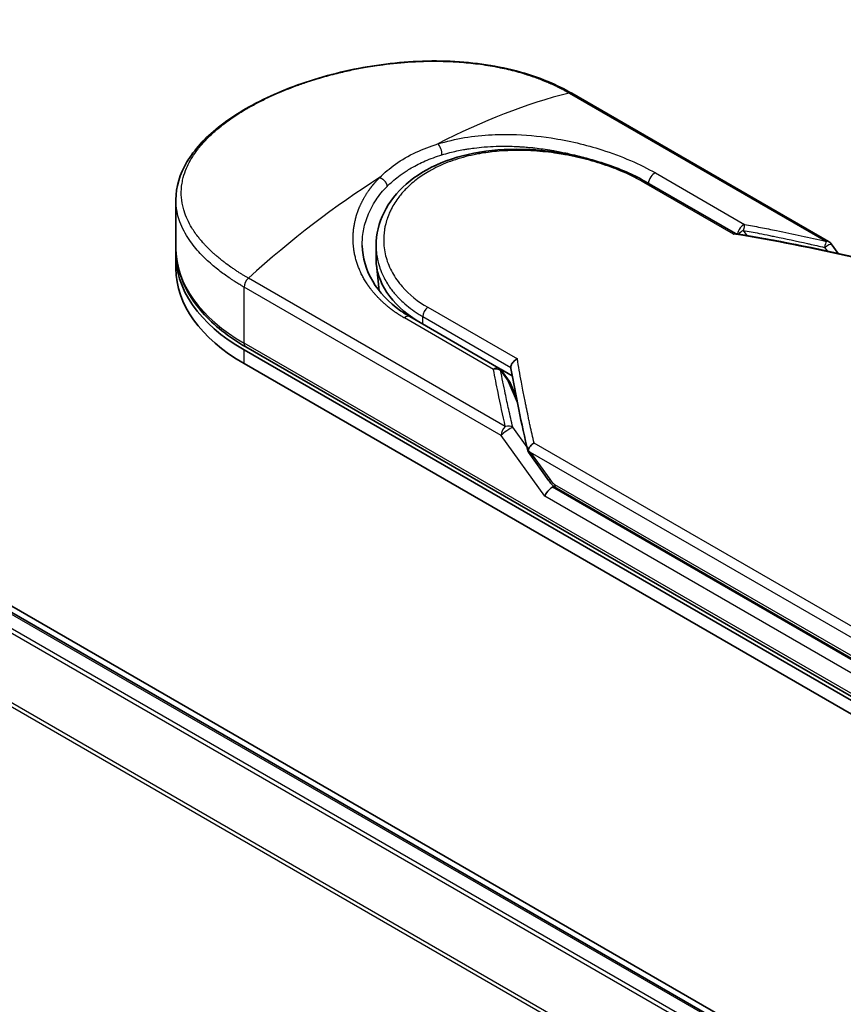
# Model space of a CAD drawing. Units: millimetres. Extents: x 72 to 7551, y 40 to 1586.
# Drawn here: x 319 to 374, y 935 to 1001 of the extents above; entities that cross this region are included whole.
import ezdxf

# ---------------------------------------------------------------- set-up
doc = ezdxf.new("R2010")
doc.units = ezdxf.units.MM
doc.header["$LTSCALE"] = 5
doc.layers.add('Visible (ISO)', color=7, linetype='Continuous', lineweight=35)
doc.layers.add('Visible Narrow (ISO)', color=7, linetype='Continuous', lineweight=25)

msp = doc.modelspace()

# ---------------------------------------------------------------- linework, layer by layer
at = {"layer": 'Visible (ISO)'}
for p, q in [((433.8079, 894.7982), (235.791, 1009.1233)), ((432.8843, 894.8998), (236.5537, 1008.2514)), ((372.898, 985.8316), (355.7337, 995.7414)), ((360.762, 989.7829), (366.6693, 986.3724)), ((329.2938, 985.3957), (329.2938, 988.6236)), ((342.6679, 984.6572), (342.6679, 985.5582)), ((373.0717, 985.6743), (373.5246, 985.043)), ((329.2938, 984.0348), (329.2938, 984.942)), ((342.8743, 982.5446), (342.6884, 984.2762)), ((344.916, 980.8179), (350.8686, 977.3812)), ((333.8499, 978.5915), (380.9903, 951.375)), ((381.1054, 951.5743), (333.9649, 978.7908)), ((333.8499, 977.6843), (380.9903, 950.4677)), ((350.9473, 977.3262), (351.7625, 976.8556)), ((351.0407, 977.2261), (351.5559, 976.5153)), ((352.0383, 975.404), (351.6184, 976.4043)), ((352.8384, 971.7586), (354.2076, 969.8503)), ((354.7081, 969.3549), (381.4982, 953.8877))]:
    msp.add_line(p, q, dxfattribs=at)
for centre, start, end in [((372.6203, 985.3505), 35.649907, 60), ((350.5908, 976.9001), 35.936418, 59.999949), ((351.1061, 976.1892), 22.771848, 35.936496)]:
    msp.add_arc(centre, 0.5556, start, end, dxfattribs=at)
for centre, major_axis, ratio, start_param, end_param in [((344.8493, 984.942), (-15.5556, 0), 0.5773503, 6.0642997, 6.0643023), ((344.8493, 984.942), (-15.5556, 0), 0.5773503, 6.2583644, 7.0685835), ((353.3346, 984.6572), (-10.6667, 0), 0.5773503, 0, 0.7384935), ((344.8493, 984.0348), (-15.5556, 0), 0.5773503, 0, 0.7853982), ((357.2343, 974.1991), (-5.7205, 1.873), 0.7250098, 0.9574347, 0.9944899), ((354.3221, 969.0399), (-0.3803, -0.4198), 0.3788522, 4.0085227, 5.5793191), ((353.7665, 969.8143), (0.7748, -0.2889), 0.4514162, 5.9263231, 6.1390733), ((353.8043, 969.7617), (1.0828, -1.9364), 0.2252866, 1.2997199, 1.3174832), ((353.7665, 969.8516), (0.6841, -0.8767), 0.4407385, 0.8249934, 0.855705), ((354.9859, 969.836), (-0.2778, -0.4811), 0.5773503, 6.2831095, 6.2832033)]:
    msp.add_ellipse(centre, major_axis=major_axis, ratio=ratio, start_param=start_param, end_param=end_param, dxfattribs=at)
for points, knots in [([(329.2938, 988.6236), (329.2937, 989.4817), (329.5512, 990.345), (330.512, 991.9677), (331.2294, 992.7498), (333.0875, 994.2328), (334.2789, 994.9445), (336.9394, 996.1621), (338.439, 996.6838), (341.5544, 997.4621), (343.2077, 997.7295), (346.4898, 997.9521), (348.1592, 997.9067), (351.3015, 997.4754), (352.8133, 997.0801), (354.7051, 996.2906), (355.2362, 996.0287), (355.7337, 995.7414)], [0.0000837, 0.0000837, 0.0000837, 0.0000837, 0.41554, 0.41554, 0.8361633, 0.8361633, 1.284609, 1.284609, 1.7293811, 1.7293811, 2.171886, 2.171886, 2.6186717, 2.6186717, 3.0673693, 3.0673693, 3.2546564, 3.2546564, 3.2546564, 3.2546564]), ([(342.6679, 985.5582), (342.668, 986.3156), (342.8498, 987.0818), (343.5377, 988.4775), (344.0462, 989.1256), (345.3301, 990.2446), (346.1267, 990.7253), (347.9152, 991.4628), (348.9325, 991.7245), (351.0643, 992.0107), (352.2064, 992.0357), (354.4716, 991.8694), (355.623, 991.6749), (357.7762, 991.1183), (358.8058, 990.7509), (360.0815, 990.1553), (360.4324, 989.9732), (360.762, 989.7829)], [0.0000097, 0.0000097, 0.0000097, 0.0000097, 0.2942976, 0.2942976, 0.5841203, 0.5841203, 0.8801939, 0.8801939, 1.1819269, 1.1819269, 1.4878992, 1.4878992, 1.7960939, 1.7960939, 2.1022447, 2.1022447, 2.2262416, 2.2262416, 2.2262416, 2.2262416]), ([(366.6561, 986.3745), (366.6475, 986.3759), (366.6385, 986.3759), (366.6085, 986.3712), (366.5861, 986.361), (366.5569, 986.3405), (366.5512, 986.3362), (366.5455, 986.3315)], [-0.021143366, -0.021143366, -0.021143366, -0.021143366, -0.014523547, -0.014523547, 0, 0, 0.003465603, 0.003465603, 0.003465603, 0.003465603]), ([(341.7443, 985.5658), (341.7617, 984.7529), (341.9971, 983.9305), (342.8684, 982.451), (343.5034, 981.7713), (344.4965, 981.0727), (344.7017, 980.9417), (344.9161, 980.8179)], [0, 0, 0, 0, 0.35455506, 0.35455506, 0.69693083, 0.69693083, 0.78060307, 0.78060307, 0.78060307, 0.78060307]), ([(329.2938, 985.3957), (329.2938, 984.8918), (329.3627, 984.3881), (329.6338, 983.3997), (329.8359, 982.9151), (330.3628, 981.9789), (330.6875, 981.5271), (331.4479, 980.6656), (331.8835, 980.2557), (332.8534, 979.485), (333.3878, 979.124), (333.9649, 978.7908)], [3.92699082, 3.92699082, 3.92699082, 3.92699082, 4.08407045, 4.08407045, 4.24115008, 4.24115008, 4.39822972, 4.39822972, 4.55530935, 4.55530935, 4.71238898, 4.71238898, 4.71238898, 4.71238898]), ([(351.6665, 977.4277), (351.667, 977.4821), (351.6793, 977.5389), (351.7255, 977.6522), (351.7591, 977.7077), (351.8446, 977.8139), (351.8968, 977.8633), (352, 977.9391), (352.0487, 977.9679), (352.0997, 977.9915), (352.1008, 977.992), (352.1019, 977.9925)], [0.000001, 0.000001, 0.000001, 0.000001, 0.018080043, 0.018080043, 0.036295896, 0.036295896, 0.055519199, 0.055519199, 0.070877664, 0.070877664, 0.071213014, 0.071213014, 0.071213014, 0.071213014]), ([(352.8311, 971.8858), (352.8393, 971.934), (352.856, 971.9831), (352.9041, 972.0795), (352.935, 972.1261), (353.0025, 972.2071), (353.0371, 972.2419), (353.1089, 972.3029), (353.1453, 972.3293), (353.1938, 972.3592), (353.2047, 972.3655), (353.2156, 972.3716)], [0.000001, 0.000001, 0.000001, 0.000001, 0.015758643, 0.015758643, 0.031372002, 0.031372002, 0.044623373, 0.044623373, 0.056759808, 0.056759808, 0.060218781, 0.060218781, 0.060218781, 0.060218781]), ([(352.8384, 971.7586), (352.8378, 971.7595), (352.8373, 971.7603), (352.8258, 971.7773), (352.8195, 971.7958), (352.817, 971.8377), (352.8212, 971.861), (352.8311, 971.8858)], [0.022084671, 0.022084671, 0.022084671, 0.022084671, 0.022723533, 0.022723533, 0.035112537, 0.035112537, 0.047974053, 0.047974053, 0.047974053, 0.047974053]), ([(354.7081, 969.3549), (354.6144, 969.4091), (354.5296, 969.4791), (354.3634, 969.6457), (354.2825, 969.7458), (354.2076, 969.8503)], [0, 0, 0, 0, 0.030484184, 0.030484184, 0.065431169, 0.065431169, 0.065431169, 0.065431169])]:
    msp.add_open_spline(points, degree=3, knots=knots, dxfattribs=at)
for points in [[(351.5488, 992.2027), (351.5492, 992.2026), (351.5496, 992.2025), (351.55, 992.2024)], [(366.6561, 986.3745), (369.367, 985.9311), (372.0629, 985.3901), (374.737, 984.7662)], [(351.6727, 977.3587), (351.6685, 977.3826), (351.6663, 977.4057), (351.6665, 977.4277)], [(352.8211, 971.7967), (352.3768, 973.689), (351.9905, 975.5469), (351.6727, 977.3587)]]:
    msp.add_open_spline(points, degree=3, dxfattribs=at)
at = {"layer": 'Visible Narrow (ISO)'}
for p, q in [((236.387, 1008.2349), (432.7865, 894.8436)), ((235.3735, 1007.5518), (431.6882, 894.2095)), ((431.9541, 894.363), (235.5546, 1007.7543)), ((429.739, 890.6635), (233.5346, 1003.9421)), ((233.48, 1003.7363), (429.6533, 890.4756)), ((355.563, 995.7586), (372.7274, 985.8487)), ((361.3291, 990.4164), (367.2817, 986.9797)), ((366.5455, 986.3315), (360.5564, 989.7894)), ((367.1979, 986.5821), (367.4341, 986.2445)), ((372.6203, 985.4444), (372.7927, 985.2042)), ((351.2999, 973.4776), (334.1356, 983.3874)), ((351.0142, 972.8762), (333.8499, 982.7861)), ((333.8499, 979.0451), (333.8499, 982.7861)), ((346.1128, 981.4503), (352.1019, 977.9925)), ((350.507, 977.2949), (344.5544, 980.7316)), ((345.7921, 980.3121), (345.7921, 980.8193)), ((345.7921, 980.8193), (351.6665, 977.4277)), ((380.9903, 951.8286), (333.8499, 979.0451)), ((333.8499, 977.6843), (333.8499, 978.5915)), ((350.9837, 977.2208), (351.4989, 976.51)), ((352.1066, 975.0624), (351.4989, 976.51)), ((352.0036, 975.5796), (351.9521, 975.6093)), ((352.7507, 972.0985), (351.7999, 973.4238)), ((353.9292, 968.8131), (351.0142, 972.8762)), ((381.6689, 955.9441), (353.2156, 972.3716)), ((381.3832, 955.3427), (352.9784, 971.7422)), ((352.9784, 971.7422), (354.2661, 969.9473)), ((381.3832, 953.8698), (354.4469, 969.4215)), ((354.5931, 969.6092), (381.3832, 954.142)), ((380.9903, 953.1894), (353.9292, 968.8131))]:
    msp.add_line(p, q, dxfattribs=at)
for centre, major_axis, ratio, start_param, end_param in [((346.2525, 958.0819), (-26.8861, -35.1469), 0.5890509, 3.7782458, 4.0402187), ((355.4559, 995.2603), (0.2778, 0.4811), 0.5773503, 0, 0.5092192), ((346.7748, 991.8953), (0.1637, -0.5309), 0.4548502, 0.9140083, 2.4789232), ((344.8493, 985.3957), (13.8889, 0), 0.5773503, 1.0073439, 1.0073767), ((343.4462, 956.4617), (-27.2813, -37.096), 0.5439864, 4.0914854, 4.3534583), ((361.2453, 989.9249), (-0.2778, -0.4811), 0.5773503, 3.7120049, 5.4282404), ((360.4842, 989.3018), (0.2778, 0.4811), 0.5773503, 6.2831841, 6.8838242), ((367.1979, 986.4882), (-0.2778, -0.4811), 0.5773503, 3.7120091, 5.3122052), ((367.1979, 986.4882), (-0.1018, -0.5461), 0.0314285, 3.59843, 4.5453758), ((394.3397, 932.0692), (76.1625, -41.1273), 0.4900215, 2.0821655, 2.190028), ((367.1979, 986.4882), (-0.4552, -0.3185), 0.1392071, 4.6152878, 5.3895076), ((372.6203, 985.3505), (-0.1259, -0.5411), 0.0388777, 3.5512727, 4.5469797), ((372.6203, 985.3505), (0.2778, 0.4811), 0.5773503, 0, 0.5092256), ((344.8493, 985.3957), (-15.5556, 0), 0.5773503, 0, 0.7853982), ((334.2427, 983.0129), (0.2778, 0.4811), 0.5773503, 1.0615772, 2.3561945), ((353.3346, 982.5833), (-10.4444, 0), 0.5773503, 0.1071706, 0.1071724), ((346.185, 981.0461), (-0.2778, -0.4811), 0.5773503, 4.1117504, 5.4977881), ((344.6382, 980.3368), (0.2778, 0.4811), 0.5773503, 0, 1.0003797), ((334.2427, 979.2719), (-0.2778, -0.4811), 0.5773503, 5.4977871, 6.2831853), ((350.5908, 976.9001), (0.2778, 0.4811), 0.5773503, 0.0000002, 1.0003797), ((350.5908, 976.9001), (0.5453, 0.1062), 0.7263957, 0.6360667, 1.5829779), ((350.5908, 976.9001), (0.4498, 0.326), 0.1274747, 0, 0.4242652), ((351.1061, 976.1892), (0.4498, 0.326), 0.1274747, 0, 0.4242158), ((351.1061, 976.1892), (0.5123, 0.215), 0.5351938, 0, 0.5044076), ((351.407, 973.103), (0.2778, 0.4811), 0.577375, 1.0616368, 2.3562078), ((351.4071, 973.103), (0.4514, 0.3239), 0.1380712, 0.4248892, 2.5192583), ((351.4071, 973.103), (0.541, 0.1265), 0.7008381, 0.6094199, 1.6050556), ((354.659, 970.1741), (-0.4514, -0.3239), 0.1380702, 5.6608507, 6.283187), ((354.0458, 971.4827), (0.7068, -1.9023), 0.2432493, 5.5559476, 5.9968027), ((354.9859, 969.836), (-0.2778, -0.4811), 0.5773503, 5.4978014, 6.2831095)]:
    msp.add_ellipse(centre, major_axis=major_axis, ratio=ratio, start_param=start_param, end_param=end_param, dxfattribs=at)
for points, degree, knots in [([(334.1356, 983.3874), (334.1133, 983.4003), (334.0904, 983.4134), (334.0672, 983.4269), (334.0389, 983.4432), (334.0101, 983.4601), (333.9804, 983.4778), (333.951, 983.4953), (333.9208, 983.5135), (333.8886, 983.5328), (333.8806, 983.5376), (333.8727, 983.5424), (333.8646, 983.5472), (333.8108, 983.5795), (333.7559, 983.6129), (333.6999, 983.6476), (333.6718, 983.6651), (333.6433, 983.6829), (333.6143, 983.7011), (333.6053, 983.7067), (333.5962, 983.7124), (333.5871, 983.7181), (333.5483, 983.7426), (333.5087, 983.7676), (333.4686, 983.7931), (333.4599, 983.7987), (333.4512, 983.8043), (333.4425, 983.8099), (333.3786, 983.8509), (333.3138, 983.8933), (333.2484, 983.9371), (333.1846, 983.9798), (333.1202, 984.0239), (333.0547, 984.0691), (333.0274, 984.088), (332.9999, 984.107), (332.9722, 984.1264), (332.8352, 984.2221), (332.6933, 984.3243), (332.5521, 984.4316), (332.5317, 984.4471), (332.5114, 984.4626), (332.491, 984.4783), (332.4069, 984.5431), (332.3232, 984.6097), (332.2403, 984.6775), (332.1526, 984.7494), (332.0659, 984.8226), (331.9801, 984.8969), (331.9246, 984.9448), (331.8694, 984.9935), (331.8145, 985.0429), (331.6053, 985.2312), (331.4021, 985.4299), (331.2125, 985.6348), (331.1621, 985.6892), (331.1127, 985.744), (331.0643, 985.7992), (331.0312, 985.8368), (330.9986, 985.8747), (330.9664, 985.9127), (330.9153, 985.973), (330.8653, 986.0339), (330.8164, 986.0953), (330.6461, 986.3091), (330.4899, 986.5295), (330.3519, 986.7556), (330.1315, 987.1166), (329.9578, 987.4921), (329.839, 987.8776), (329.8033, 987.9934), (329.7724, 988.1101), (329.7465, 988.2276), (329.6928, 988.4714), (329.6619, 988.712), (329.6536, 988.9543), (329.6447, 989.2111), (329.6609, 989.47), (329.7053, 989.7368), (329.7266, 989.8651), (329.7543, 989.9939), (329.7885, 990.1228), (329.8428, 990.3275), (329.9134, 990.5326), (330.0006, 990.7367), (330.1473, 991.0804), (330.3203, 991.3886), (330.556, 991.7278), (330.6195, 991.8191), (330.684, 991.9069), (330.7496, 991.9922), (330.8995, 992.1871), (331.0548, 992.3684), (331.2202, 992.5456), (331.3003, 992.6313), (331.3865, 992.72), (331.4792, 992.8111), (331.5881, 992.9183), (331.7059, 993.0288), (331.8328, 993.1416), (331.9185, 993.218), (332.0067, 993.2939), (332.0971, 993.3693), (332.3748, 993.601), (332.6543, 993.8138), (332.9706, 994.0342), (333.3141, 994.2734), (333.6837, 994.5079), (334.0749, 994.7338), (334.1484, 994.7762), (334.2225, 994.8183), (334.2975, 994.8601), (334.533, 994.9915), (334.7778, 995.1207), (335.023, 995.2439), (335.2744, 995.3701), (335.5264, 995.4899), (335.7919, 995.6095), (335.9265, 995.6702), (336.0646, 995.7308), (336.2043, 995.7905), (336.6238, 995.9697), (337.0316, 996.1303), (337.4736, 996.2897), (337.5021, 996.2999), (337.5307, 996.3102), (337.5593, 996.3204), (337.8174, 996.4123), (338.0809, 996.5014), (338.348, 996.5868), (338.5966, 996.6662), (338.8496, 996.7429), (339.1054, 996.8163), (339.4683, 996.9205), (339.8368, 997.0179), (340.2056, 997.1073), (340.4974, 997.1781), (340.864, 997.2603), (341.1591, 997.321), (341.4664, 997.3842), (341.7927, 997.4458), (342.132, 997.5031), (342.3393, 997.538), (342.5425, 997.5699), (342.7401, 997.5987), (342.8661, 997.6171), (342.9898, 997.6343), (343.1108, 997.6503), (343.752, 997.7351), (344.3968, 997.7974), (345.0356, 997.8355), (345.7513, 997.8782), (346.4593, 997.8903), (347.1461, 997.8734), (347.4506, 997.8659), (347.751, 997.8527), (348.0461, 997.8342), (348.4772, 997.8072), (348.8977, 997.7687), (349.3066, 997.7196), (349.7523, 997.666), (350.1841, 997.5997), (350.6005, 997.5222), (350.6817, 997.507), (350.7624, 997.4915), (350.8424, 997.4755), (350.8799, 997.4681), (350.9173, 997.4605), (350.9545, 997.4528), (351.1329, 997.4162), (351.3088, 997.3773), (351.4815, 997.3365), (351.8615, 997.2467), (352.226, 997.1473), (352.5673, 997.0429), (352.5742, 997.0408), (352.5811, 997.0387), (352.5879, 997.0366), (352.819, 996.9656), (353.045, 996.8909), (353.2615, 996.8138), (353.386, 996.7695), (353.5073, 996.7245), (353.6247, 996.6792), (353.6516, 996.6688), (353.6783, 996.6584), (353.7049, 996.6481), (353.854, 996.5895), (353.9964, 996.5309), (354.1303, 996.4736), (354.1745, 996.4546), (354.2181, 996.4358), (354.261, 996.4169), (354.3781, 996.3655), (354.4904, 996.3143), (354.598, 996.2634), (354.6754, 996.2268), (354.7503, 996.1904), (354.8226, 996.1547), (354.8262, 996.1528), (354.8299, 996.151), (354.8336, 996.1492), (354.8403, 996.1459), (354.8469, 996.1426), (354.8535, 996.1393), (354.9011, 996.1157), (354.945, 996.0938), (354.9872, 996.0722), (355.029, 996.0509), (355.0693, 996.0299), (355.1099, 996.0084), (355.1318, 995.9968), (355.1539, 995.985), (355.1763, 995.9731), (355.2158, 995.9521), (355.2499, 995.9338), (355.2855, 995.9144), (355.3003, 995.9062), (355.3154, 995.8979), (355.3312, 995.8892), (355.3562, 995.8755), (355.381, 995.8616), (355.4054, 995.8479), (355.4361, 995.8307), (355.4659, 995.8139), (355.4941, 995.7979), (355.5183, 995.7842), (355.5414, 995.7711), (355.563, 995.7586)], 3, [0.0000002, 0.0000002, 0.0000002, 0.0000002, 0.2682475, 0.2682475, 0.2682475, 0.5950492, 0.5950492, 0.5950492, 0.9175476, 0.9175476, 0.9175476, 0.9973105, 0.9973105, 0.9973105, 1.5324971, 1.5324971, 1.5324971, 1.8013532, 1.8013532, 1.8013532, 1.884922, 1.884922, 1.884922, 2.2416162, 2.2416162, 2.2416162, 2.3189969, 2.3189969, 2.3189969, 2.8853233, 2.8853233, 2.8853233, 3.4384716, 3.4384716, 3.4384716, 3.6683296, 3.6683296, 3.6683296, 4.8051961, 4.8051961, 4.8051961, 4.9689965, 4.9689965, 4.9689965, 5.6470917, 5.6470917, 5.6470917, 6.3645688, 6.3645688, 6.3645688, 6.8278915, 6.8278915, 6.8278915, 8.5931806, 8.5931806, 8.5931806, 9.0617284, 9.0617284, 9.0617284, 9.3810896, 9.3810896, 9.3810896, 9.8870347, 9.8870347, 9.8870347, 11.6494142, 11.6494142, 11.6494142, 14.4627643, 14.4627643, 14.4627643, 15.3079613, 15.3079613, 15.3079613, 17.0624252, 17.0624252, 17.0624252, 18.9213702, 18.9213702, 18.9213702, 19.815389, 19.815389, 19.815389, 21.2343432, 21.2343432, 21.2343432, 23.6237641, 23.6237641, 23.6237641, 24.267204, 24.267204, 24.267204, 25.7384356, 25.7384356, 25.7384356, 26.4501686, 26.4501686, 26.4501686, 27.2870817, 27.2870817, 27.2870817, 27.853107, 27.853107, 27.853107, 29.5914632, 29.5914632, 29.5914632, 31.4790797, 31.4790797, 31.4790797, 31.8333722, 31.8333722, 31.8333722, 32.947562, 32.947562, 32.947562, 34.0894487, 34.0894487, 34.0894487, 34.6687336, 34.6687336, 34.6687336, 36.4081819, 36.4081819, 36.4081819, 36.5202413, 36.5202413, 36.5202413, 37.5311247, 37.5311247, 37.5311247, 38.4720504, 38.4720504, 38.4720504, 39.8075036, 39.8075036, 39.8075036, 40.8641004, 40.8641004, 40.8641004, 41.9647381, 41.9647381, 41.9647381, 42.6368082, 42.6368082, 42.6368082, 43.0653758, 43.0653758, 43.0653758, 45.3365296, 45.3365296, 45.3365296, 47.8809661, 47.8809661, 47.8809661, 49.0091114, 49.0091114, 49.0091114, 50.6570538, 50.6570538, 50.6570538, 52.4534826, 52.4534826, 52.4534826, 52.8039224, 52.8039224, 52.8039224, 52.968006, 52.968006, 52.968006, 53.7533676, 53.7533676, 53.7533676, 55.4817925, 55.4817925, 55.4817925, 55.5166925, 55.5166925, 55.5166925, 56.6883416, 56.6883416, 56.6883416, 57.3614027, 57.3614027, 57.3614027, 57.5157764, 57.5157764, 57.5157764, 58.3845884, 58.3845884, 58.3845884, 58.6716005, 58.6716005, 58.6716005, 59.4544999, 59.4544999, 59.4544999, 60.0177202, 60.0177202, 60.0177202, 60.0464036, 60.0464036, 60.0464036, 60.0988256, 60.0988256, 60.0988256, 60.4804935, 60.4804935, 60.4804935, 60.8578212, 60.8578212, 60.8578212, 61.0619869, 61.0619869, 61.0619869, 61.4219772, 61.4219772, 61.4219772, 61.5725379, 61.5725379, 61.5725379, 61.8121634, 61.8121634, 61.8121634, 62.1146609, 62.1146609, 62.1146609, 62.3745537, 62.3745537, 62.3745537, 62.3745537]), ([(346.7943, 992.3596), (347.9492, 992.7177), (349.1803, 992.9107), (350.4107, 992.972), (350.6976, 992.9862), (350.9861, 992.9935), (351.2769, 992.9939), (351.424, 992.994), (351.5675, 992.9925), (351.7167, 992.9893), (352.5935, 992.9701), (353.4878, 992.8895), (354.3643, 992.756), (355.529, 992.5787), (356.6772, 992.3066), (357.7541, 991.9634), (359.082, 991.5402), (360.3016, 991.0097), (361.3291, 990.4164)], 3, [0, 0, 0, 0, 4.9210891, 4.9210891, 4.9210891, 6.0681686, 6.0681686, 6.0681686, 6.6484847, 6.6484847, 6.6484847, 10.0593264, 10.0593264, 10.0593264, 14.5917953, 14.5917953, 14.5917953, 20.1812515, 20.1812515, 20.1812515, 20.1812515]), ([(342.9043, 990.1138), (343.2131, 990.428), (343.5643, 990.7254), (343.9523, 990.9989), (344.3756, 991.2972), (344.8429, 991.567), (345.3438, 991.8023), (345.803, 992.018), (346.2903, 992.2047), (346.7943, 992.3596)], 3, [0, 0, 0, 0, 2.6620505, 2.6620505, 2.6620505, 5.5663935, 5.5663935, 5.5663935, 8.2287289, 8.2287289, 8.2287289, 8.2287289]), ([(347.066, 991.6301), (347.2377, 991.6827), (347.4118, 991.7315), (347.5877, 991.7766), (347.8928, 991.8547), (348.2031, 991.9215), (348.5154, 991.9772), (348.6079, 991.9937), (348.6978, 992.0088), (348.7869, 992.0228), (348.9311, 992.0456), (349.0735, 992.0658), (349.2226, 992.0846), (349.4422, 992.1123), (349.6613, 992.1348), (349.8832, 992.1529), (349.8986, 992.1541), (349.914, 992.1553), (349.9295, 992.1566), (350.1748, 992.1757), (350.4248, 992.1897), (350.6939, 992.198), (350.7705, 992.2003), (350.8485, 992.2022), (350.9268, 992.2035), (351.118, 992.2067), (351.3108, 992.2065), (351.4867, 992.2038), (351.6553, 992.2012), (351.8367, 992.1959), (352.0195, 992.1877), (352.1062, 992.1838), (352.1933, 992.1793), (352.2793, 992.1743), (352.4155, 992.1663), (352.5512, 992.1568), (352.6831, 992.1462), (352.8193, 992.1353), (352.9383, 992.1245), (353.0707, 992.1112), (353.0931, 992.109), (353.1155, 992.1067), (353.138, 992.1044), (353.5082, 992.066), (353.8781, 992.0171), (354.2448, 991.9586), (354.3442, 991.9427), (354.4434, 991.9261), (354.5423, 991.9089), (354.8251, 991.8596), (355.0897, 991.8076), (355.3374, 991.7546), (355.4856, 991.7229), (355.6278, 991.6908), (355.7643, 991.6587), (355.9776, 991.6086), (356.1879, 991.5558), (356.4103, 991.4962), (356.5624, 991.4554), (356.7201, 991.4113), (356.888, 991.3621), (357.0733, 991.3078), (357.2614, 991.2499), (357.4482, 991.1894), (357.4901, 991.1759), (357.5319, 991.1622), (357.5736, 991.1484)], 3, [0.0000031, 0.0000031, 0.0000031, 0.0000031, 0.7408973, 0.7408973, 0.7408973, 2.0261245, 2.0261245, 2.0261245, 2.4065096, 2.4065096, 2.4065096, 3.0214449, 3.0214449, 3.0214449, 3.9272702, 3.9272702, 3.9272702, 3.9902079, 3.9902079, 3.9902079, 4.9902163, 4.9902163, 4.9902163, 5.2746535, 5.2746535, 5.2746535, 5.9691261, 5.9691261, 5.9691261, 6.6348549, 6.6348549, 6.6348549, 6.9506698, 6.9506698, 6.9506698, 7.4503311, 7.4503311, 7.4503311, 7.9664725, 7.9664725, 7.9664725, 8.0539755, 8.0539755, 8.0539755, 9.4985137, 9.4985137, 9.4985137, 9.8900541, 9.8900541, 9.8900541, 11.0093903, 11.0093903, 11.0093903, 11.6789279, 11.6789279, 11.6789279, 12.7249986, 12.7249986, 12.7249986, 13.4404839, 13.4404839, 13.4404839, 14.230417, 14.230417, 14.230417, 14.407443, 14.407443, 14.407443, 14.407443]), ([(360.5564, 989.7894), (360.2473, 989.9678), (359.91, 990.1436), (359.5446, 990.3136), (359.1822, 990.4822), (358.781, 990.6498), (358.3624, 990.8041), (357.9161, 990.9686), (357.4147, 991.13), (356.9185, 991.2657), (356.4138, 991.4037), (355.8917, 991.5234), (355.3645, 991.6204), (355.3, 991.6323), (355.2335, 991.6441), (355.1688, 991.6553), (354.9785, 991.6882), (354.7839, 991.7189), (354.5838, 991.7469), (354.3157, 991.7846), (354.0492, 991.8159), (353.7944, 991.8404), (353.272, 991.8908), (352.7526, 991.9179), (352.238, 991.9209), (351.7372, 991.9239), (351.2008, 991.902), (350.71, 991.8567), (350.3198, 991.8207), (349.964, 991.7732), (349.5804, 991.7057), (349.4416, 991.6812), (349.3479, 991.6633), (349.2111, 991.635), (348.9477, 991.5805), (348.7368, 991.53), (348.4855, 991.4614), (348.2495, 991.3969), (348.0194, 991.326), (347.7948, 991.2484), (347.36, 991.0983), (346.9052, 990.9047), (346.5157, 990.7025), (346.4053, 990.6452), (346.2948, 990.5846), (346.1853, 990.5212), (345.8913, 990.3509), (345.6052, 990.161), (345.3516, 989.966), (345.0927, 989.7671), (344.8283, 989.5313), (344.6109, 989.3043), (344.5734, 989.2652), (344.5366, 989.2257), (344.5004, 989.1858), (344.4631, 989.1448), (344.4296, 989.107), (344.3937, 989.0652), (344.3562, 989.0216), (344.3245, 988.9836), (344.2885, 988.9393), (344.2542, 988.897), (344.2205, 988.8543), (344.1876, 988.8113), (343.9911, 988.5544), (343.8178, 988.2803), (343.6778, 988.0046), (343.6309, 987.9123), (343.5873, 987.8192), (343.547, 987.7254), (343.5032, 987.6237), (343.4724, 987.5455), (343.4355, 987.4429), (343.3847, 987.3011), (343.3415, 987.1602), (343.3057, 987.0181), (343.2938, 986.9708), (343.283, 986.9234), (343.2727, 986.876), (343.2626, 986.8292), (343.2541, 986.7885), (343.2455, 986.7417), (343.2372, 986.697), (343.2297, 986.6522), (343.2229, 986.6076), (343.1821, 986.3397), (343.1661, 986.073), (343.1744, 985.8079), (343.1803, 985.6187), (343.1943, 985.4684), (343.2233, 985.2816), (343.2503, 985.1071), (343.2879, 984.9331), (343.3362, 984.7605), (343.4324, 984.4172), (343.5718, 984.0787), (343.7523, 983.7525), (343.8381, 983.5975), (343.9379, 983.4369), (344.0519, 983.2757), (344.1659, 983.1145), (344.2858, 982.9642), (344.4058, 982.8271), (344.8823, 982.2826), (345.4739, 981.8192), (346.1128, 981.4503)], 3, [0, 0, 0, 0, 1.9326653, 1.9326653, 1.9326653, 3.8488842, 3.8488842, 3.8488842, 5.8916984, 5.8916984, 5.8916984, 7.9696267, 7.9696267, 7.9696267, 8.2240952, 8.2240952, 8.2240952, 8.9724883, 8.9724883, 8.9724883, 9.9753498, 9.9753498, 9.9753498, 12.0308764, 12.0308764, 12.0308764, 14.0313897, 14.0313897, 14.0313897, 15.6217751, 15.6217751, 15.6217751, 16.1972366, 16.1972366, 16.1972366, 17.3057245, 17.3057245, 17.3057245, 18.3470187, 18.3470187, 18.3470187, 20.362564, 20.362564, 20.362564, 20.9336993, 20.9336993, 20.9336993, 22.4687735, 22.4687735, 22.4687735, 24.0353656, 24.0353656, 24.0353656, 24.3052621, 24.3052621, 24.3052621, 24.5833723, 24.5833723, 24.5833723, 24.8731564, 24.8731564, 24.8731564, 25.1498142, 25.1498142, 25.1498142, 26.8020109, 26.8020109, 26.8020109, 27.3553513, 27.3553513, 27.3553513, 27.9559601, 27.9559601, 27.9559601, 28.7859713, 28.7859713, 28.7859713, 29.0626439, 29.0626439, 29.0626439, 29.3362649, 29.3362649, 29.3362649, 29.5980541, 29.5980541, 29.5980541, 31.1687701, 31.1687701, 31.1687701, 32.2898136, 32.2898136, 32.2898136, 33.3369313, 33.3369313, 33.3369313, 35.4195262, 35.4195262, 35.4195262, 36.4087956, 36.4087956, 36.4087956, 37.3980651, 37.3980651, 37.3980651, 41.3252759, 41.3252759, 41.3252759, 41.3252759]), ([(345.0154, 990.7498), (345.3262, 990.9292), (345.6191, 991.0757), (345.9537, 991.2212), (346.2966, 991.3702), (346.6765, 991.5108), (347.066, 991.6301)], 3, [0, 0, 0, 0, 1.6819497, 1.6819497, 1.6819497, 3.4048968, 3.4048968, 3.4048968, 3.4048968]), ([(344.5544, 980.7316), (344.1842, 980.9454), (343.8352, 981.1756), (343.5101, 981.4215), (342.9021, 981.9475), (342.3927, 982.5287), (342.1647, 982.8307), (341.4873, 983.8861), (341.1245, 985.0405), (341.033, 985.8746), (341.1265, 986.946), (341.4841, 987.9715), (341.577, 988.1974), (341.8343, 988.7401), (342.166, 989.2588), (342.3867, 989.5545), (342.6335, 989.8401), (342.9043, 990.1138)], 5, [0, 0, 0, 0, 0, 0, 3.3449907, 3.3449907, 3.3449907, 6.7132597, 6.7132597, 6.7132597, 14.6479113, 14.6479113, 14.6479113, 16.9171499, 16.9171499, 16.9171499, 20.2013892, 20.2013892, 20.2013892, 20.2013892, 20.2013892, 20.2013892]), ([(342.9043, 990.1138), (342.9488, 990.0984), (342.9951, 990.0777), (343.0481, 990.049), (343.1576, 989.9702), (343.2514, 989.8678), (343.2886, 989.8153), (343.3442, 989.7228), (343.3778, 989.6321), (343.3889, 989.5892), (343.3951, 989.549), (343.3969, 989.5118)], 5, [0.0000001, 0.0000001, 0.0000001, 0.0000001, 0.0000001, 0.0000001, 0.3999275, 0.3999275, 0.3999275, 0.7998549, 0.7998549, 0.7998549, 1.1844363, 1.1844363, 1.1844363, 1.1844363, 1.1844363, 1.1844363]), ([(343.397, 989.5118), (343.6203, 989.7394), (343.8829, 989.9714), (344.1571, 990.1803), (344.3295, 990.3116), (344.4852, 990.4204), (344.6675, 990.5377), (344.7818, 990.6112), (344.8985, 990.6823), (345.0154, 990.7498)], 3, [0.0001461, 0.0001461, 0.0001461, 0.0001461, 1.6817036, 1.6817036, 1.6817036, 2.7389439, 2.7389439, 2.7389439, 3.4013927, 3.4013927, 3.4013927, 3.4013927]), ([(341.7443, 985.5658), (341.7373, 985.892), (341.762, 986.2223), (341.8208, 986.5538), (341.8805, 986.8901), (341.9734, 987.223), (342.1079, 987.5621), (342.2496, 987.9195), (342.4401, 988.2817), (342.6656, 988.6175), (342.8819, 988.9397), (343.1278, 989.2375), (343.3969, 989.5118)], 3, [11.3556883, 11.3556883, 11.3556883, 11.3556883, 13.2976767, 13.2976767, 13.2976767, 15.2685457, 15.2685457, 15.2685457, 17.3453911, 17.3453911, 17.3453911, 19.3383907, 19.3383907, 19.3383907, 19.3383907]), ([(333.8499, 982.7861), (333.7811, 982.8258), (333.7051, 982.8703), (333.6254, 982.918), (333.5434, 982.967), (333.4575, 983.0194), (333.3709, 983.0734), (333.3527, 983.0847), (333.3345, 983.0961), (333.3162, 983.1076), (333.2414, 983.1546), (333.1645, 983.2039), (333.086, 983.2553), (332.9838, 983.3221), (332.8787, 983.3925), (332.7719, 983.4663), (332.6602, 983.5435), (332.5465, 983.6243), (332.4319, 983.7087), (332.312, 983.797), (332.1911, 983.889), (332.0706, 983.9845), (331.944, 984.0848), (331.8178, 984.1888), (331.6933, 984.2963), (331.5621, 984.4094), (331.4327, 984.5264), (331.3067, 984.6465), (331.2635, 984.6877), (331.2206, 984.7293), (331.1782, 984.7712), (331.0897, 984.8587), (331.0029, 984.948), (330.9182, 985.0389), (330.7851, 985.1817), (330.6573, 985.3285), (330.5359, 985.479), (330.4064, 985.6396), (330.2843, 985.8043), (330.1712, 985.9727), (330.0496, 986.1536), (329.9385, 986.3387), (329.8394, 986.5273), (329.7321, 986.7315), (329.639, 986.9398), (329.5618, 987.1511), (329.4953, 987.333), (329.4405, 987.5171), (329.3983, 987.7028), (329.387, 987.7528), (329.3765, 987.8029), (329.3669, 987.8533), (329.3189, 988.106), (329.2938, 988.3631), (329.2938, 988.623)], 3, [0, 0, 0, 0, 0.7861213, 0.7861213, 0.7861213, 1.5951343, 1.5951343, 1.5951343, 1.7653073, 1.7653073, 1.7653073, 2.463506, 2.463506, 2.463506, 3.371515, 3.371515, 3.371515, 4.320555, 4.320555, 4.320555, 5.3137721, 5.3137721, 5.3137721, 6.355945, 6.355945, 6.355945, 7.4538884, 7.4538884, 7.4538884, 7.8304627, 7.8304627, 7.8304627, 8.6166067, 8.6166067, 8.6166067, 9.8511348, 9.8511348, 9.8511348, 11.1693368, 11.1693368, 11.1693368, 12.5863009, 12.5863009, 12.5863009, 14.1207812, 14.1207812, 14.1207812, 15.4411658, 15.4411658, 15.4411658, 15.7967722, 15.7967722, 15.7967722, 17.5812124, 17.5812124, 17.5812124, 17.5812124]), ([(367.2817, 986.9797), (367.6357, 986.9145), (367.9892, 986.8477), (368.3426, 986.7794), (368.7029, 986.7096), (369.053, 986.6403), (369.4183, 986.5662), (370.5171, 986.3434), (371.6073, 986.1071), (372.7274, 985.8487)], 3, [0, 0, 0, 0, 1.3966989, 1.3966989, 1.3966989, 2.8211084, 2.8211084, 2.8211084, 7.1049952, 7.1049952, 7.1049952, 7.1049952]), ([(367.1979, 986.5821), (367.5487, 986.5167), (367.8986, 986.4499), (368.2481, 986.3815), (368.4876, 986.3346), (368.7222, 986.288), (368.9601, 986.24), (369.0762, 986.2166), (369.1931, 986.1928), (369.3117, 986.1685), (370.0502, 986.0173), (370.7475, 985.868), (371.4964, 985.7007), (371.5311, 985.6929), (371.5658, 985.6851), (371.6005, 985.6774), (371.9395, 985.6013), (372.2795, 985.5237), (372.6203, 985.4444)], 3, [0.0000002, 0.0000002, 0.0000002, 0.0000002, 1.386677, 1.386677, 1.386677, 2.337215, 2.337215, 2.337215, 2.8009673, 2.8009673, 2.8009673, 5.6887783, 5.6887783, 5.6887783, 5.8225312, 5.8225312, 5.8225312, 7.1288368, 7.1288368, 7.1288368, 7.1288368]), ([(342.6679, 985.5581), (342.6679, 985.4856), (342.6697, 985.4133), (342.6732, 985.3412), (342.6771, 985.259), (342.6834, 985.177), (342.6919, 985.0948), (342.7038, 984.9794), (342.7253, 984.8286), (342.7513, 984.6949), (342.7603, 984.6486), (342.7696, 984.6044), (342.7786, 984.5644), (342.8173, 984.3919), (342.8666, 984.2187), (342.9263, 984.0472), (342.9899, 983.8647), (343.0652, 983.6839), (343.1513, 983.5075), (343.1681, 983.4729), (343.1848, 983.4396), (343.2015, 983.4072), (343.2715, 983.2713), (343.3401, 983.1503), (343.4282, 983.0106), (343.4732, 982.9392), (343.5202, 982.8682), (343.5691, 982.798), (343.6324, 982.7072), (343.6987, 982.6178), (343.7675, 982.5304), (343.8396, 982.4388), (343.9201, 982.3425), (344.0024, 982.2502), (344.0537, 982.1926), (344.1057, 982.1365), (344.1562, 982.0838), (344.2582, 981.9773), (344.3644, 981.8741), (344.4741, 981.7741), (344.6316, 981.6307), (344.7965, 981.4941), (344.9674, 981.3648), (345.1297, 981.2419), (345.2973, 981.1255), (345.4689, 981.0157), (345.5752, 980.9477), (345.6831, 980.8823), (345.7921, 980.8193)], 3, [10.1754558, 10.1754558, 10.1754558, 10.1754558, 10.6113804, 10.6113804, 10.6113804, 11.1083861, 11.1083861, 11.1083861, 11.8066345, 11.8066345, 11.8066345, 12.048378, 12.048378, 12.048378, 13.0900877, 13.0900877, 13.0900877, 14.1982176, 14.1982176, 14.1982176, 14.4154428, 14.4154428, 14.4154428, 15.3275019, 15.3275019, 15.3275019, 15.7939855, 15.7939855, 15.7939855, 16.3974086, 16.3974086, 16.3974086, 17.0300795, 17.0300795, 17.0300795, 17.4246976, 17.4246976, 17.4246976, 18.2220201, 18.2220201, 18.2220201, 19.3667312, 19.3667312, 19.3667312, 20.4543171, 20.4543171, 20.4543171, 21.1279835, 21.1279835, 21.1279835, 21.1279835]), ([(353.2156, 972.3716), (353.1265, 972.7638), (353.0401, 973.154), (352.9561, 973.5432), (352.9334, 973.6485), (352.9139, 973.7395), (352.891, 973.8471), (352.8692, 973.95), (352.8471, 974.055), (352.825, 974.1603), (352.7814, 974.3689), (352.7375, 974.5814), (352.6973, 974.7791), (352.6751, 974.8883), (352.6616, 974.9554), (352.64, 975.0634), (352.5834, 975.3458), (352.5295, 975.6213), (352.4764, 975.8993), (352.4431, 976.0737), (352.4057, 976.2723), (352.374, 976.444), (352.2759, 976.9751), (352.185, 977.4932), (352.1019, 977.9925)], 3, [0.0000002, 0.0000002, 0.0000002, 0.0000002, 2.128631, 2.128631, 2.128631, 2.7042013, 2.7042013, 2.7042013, 3.254242, 3.254242, 3.254242, 4.3440526, 4.3440526, 4.3440526, 4.9460817, 4.9460817, 4.9460817, 6.5212353, 6.5212353, 6.5212353, 7.5094335, 7.5094335, 7.5094335, 10.5650101, 10.5650101, 10.5650101, 10.5650101]), ([(351.2999, 973.4776), (351.1312, 974.2212), (350.9655, 974.988), (350.8108, 975.7449), (350.7011, 976.282), (350.6078, 976.7575), (350.507, 977.2949)], 3, [0, 0, 0, 0, 4.2025359, 4.2025359, 4.2025359, 7.1844317, 7.1844317, 7.1844317, 7.1844317]), ([(351.7999, 973.4238), (351.7077, 973.8178), (351.6161, 974.2188), (351.5266, 974.6214), (351.4482, 974.9741), (351.3714, 975.328), (351.297, 975.6796), (351.2428, 975.9356), (351.1898, 976.1913), (351.1377, 976.4471), (351.1366, 976.4529), (351.1354, 976.4586), (351.1342, 976.4644), (351.083, 976.7163), (351.0328, 976.9685), (350.9837, 977.2208)], 3, [0, 0, 0, 0, 2.2300141, 2.2300141, 2.2300141, 4.1835319, 4.1835319, 4.1835319, 5.6064252, 5.6064252, 5.6064252, 5.6383898, 5.6383898, 5.6383898, 7.0397104, 7.0397104, 7.0397104, 7.0397104])]:
    msp.add_open_spline(points, degree=degree, knots=knots, dxfattribs=at)
msp.add_open_spline([(372.6203, 985.4444), (372.8429, 985.5995), (373.0448, 985.7006), (373.071, 985.6736)], degree=3, dxfattribs=at)

doc.saveas('drawing.dxf')
